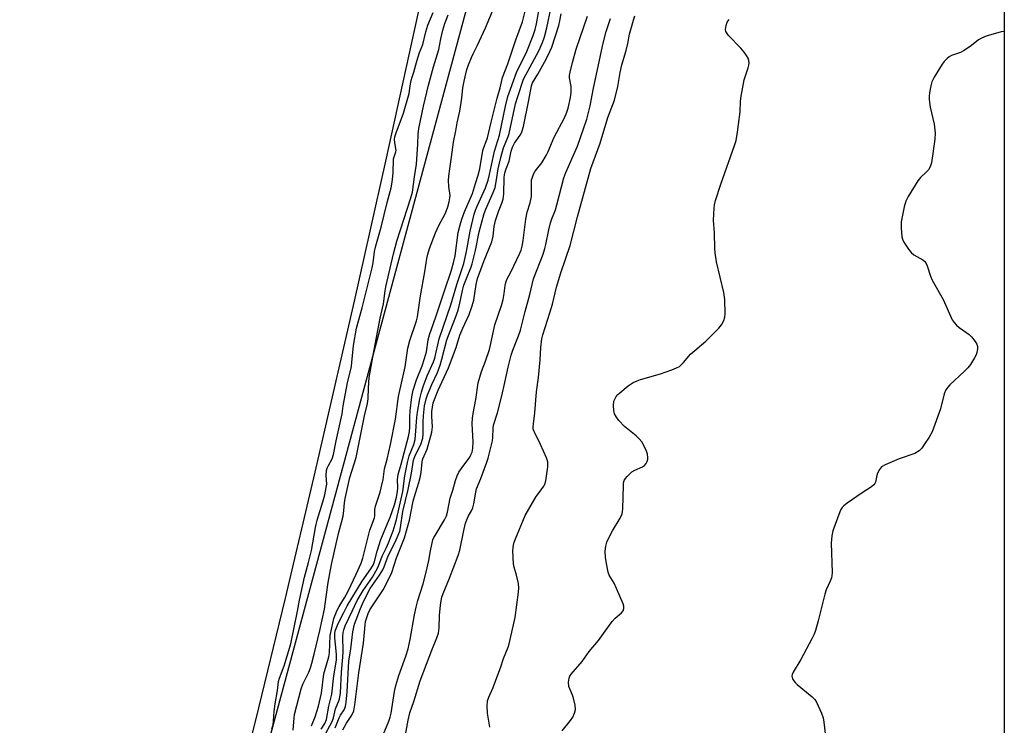
# Model space of a CAD drawing. Units: inches. Extents: x 1159771 to 1165771, y 541460 to 545460.
# Drawn here: x 1165436 to 1165771, y 544734 to 544974 of the extents above; entities that cross this region are included whole.
import ezdxf

# ---------------------------------------------------------------- set-up
doc = ezdxf.new("R2010")
doc.units = ezdxf.units.IN
doc.header["$MEASUREMENT"] = 0
for name, color, linetype in [('HYDRO-Stream Poly Centerlines', 142, 'Continuous'), ('HYDRO-Water Body', 4, 'Continuous'), ('NTRL-Trees', 3, 'Continuous'), ('Undefined', 1, 'Continuous')]:
    doc.layers.add(name, color=color, linetype=linetype)

msp = doc.modelspace()

# ---------------------------------------------------------------- linework, layer by layer
at = {"layer": 'HYDRO-Stream Poly Centerlines'}
msp.add_lwpolyline([(1165575.46, 544993.52), (1165560.63, 544925.77), (1165549.89, 544878.16), (1165536.52, 544820), (1165526.41, 544777.13), (1165516.35, 544735.7), (1165508.5, 544704.62)], dxfattribs=at)
at = {"layer": 'HYDRO-Water Body'}
msp.add_lwpolyline([(1165575.46, 544993.52), (1165560.63, 544925.77), (1165549.89, 544878.16), (1165536.52, 544820), (1165526.41, 544777.13), (1165516.35, 544735.7), (1165508.5, 544704.62)], dxfattribs=at)
at = {"layer": 'NTRL-Trees'}
msp.add_lwpolyline([(1165288.97, 543762.63), (1165327.84, 544043.93), (1165393.87, 544239.14), (1165459.9, 544507.55), (1165505.83, 544672.62), (1165636.45, 545156.34), (1165707.84, 545459.59), (1165771.15, 545459.58), (1165771.04, 543274.64)], dxfattribs=at)
at = {"layer": 'Undefined'}
for points, elevation in [([(1165538.67, 544732.58), (1165539.91, 544734.55), (1165540.49, 544735.88), (1165541.34, 544740.45), (1165542.38, 544744.55), (1165543.04, 544750.8), (1165543.87, 544756.14), (1165543.89, 544757.97), (1165543.3, 544763.75), (1165543.31, 544765.08), (1165543.49, 544766.09), (1165543.77, 544766.89), (1165544.52, 544768.52), (1165546.36, 544772.28), (1165547.59, 544774.58), (1165552.67, 544783.01), (1165555.59, 544787.16), (1165556.48, 544788.68), (1165556.85, 544789.67), (1165557.77, 544793.2), (1165558.99, 544797.07), (1165562.17, 544804.75), (1165563.69, 544808.96), (1165564.38, 544811.51), (1165564.72, 544813.41), (1165564.78, 544814.65), (1165564.7, 544817.58), (1165564.88, 544819.22), (1165565.94, 544822.72), (1165568.36, 544832.15), (1165568.73, 544833.9), (1165568.86, 544835.33), (1165568.9, 544838.87), (1165569.02, 544840.9), (1165569.52, 544845.61), (1165569.97, 544847.91), (1165571.14, 544851.46), (1165573.04, 544856.19), (1165573.88, 544858.63), (1165574.52, 544860.94), (1165575.11, 544865.01), (1165575.52, 544866.68), (1165577.68, 544872.84), (1165580.73, 544882.06), (1165582.93, 544888.4), (1165583.78, 544891.17), (1165584.33, 544893.63), (1165585.34, 544901.48), (1165585.96, 544904.1), (1165586.55, 544906.09), (1165587.42, 544908.49), (1165590.15, 544914.78), (1165591.17, 544918.2), (1165592.12, 544921.04), (1165592.66, 544923.13), (1165593.76, 544929.38), (1165594.07, 544930.39), (1165594.86, 544932.43), (1165595.25, 544933.75), (1165596.53, 544939.06), (1165598.62, 544947.24), (1165599.63, 544950.75), (1165600.45, 544954.24), (1165602.23, 544958.85), (1165604.9, 544967.02), (1165607.19, 544973.18), (1165609.33, 544981.92)], 194), ([(1165540.18, 544731.06), (1165542.44, 544735.22), (1165542.88, 544736.5), (1165543.63, 544739.53), (1165544.9, 544742.83), (1165545.27, 544745), (1165545.67, 544752.06), (1165546.12, 544757.06), (1165546.18, 544759.05), (1165546.05, 544764.1), (1165546.15, 544765.45), (1165546.36, 544766.41), (1165546.88, 544767.73), (1165549.33, 544773.03), (1165550.98, 544776.35), (1165553, 544779.75), (1165556.15, 544784.28), (1165557.9, 544787.35), (1165558.36, 544788.38), (1165559.47, 544791.48), (1165560.95, 544794.45), (1165561.63, 544795.99), (1165563.21, 544800.11), (1165563.91, 544802.31), (1165564.34, 544803.93), (1165566.47, 544813.48), (1165567.22, 544818.82), (1165568.04, 544823.31), (1165568.68, 544825.6), (1165570.19, 544829.46), (1165570.66, 544831.14), (1165570.85, 544832.59), (1165571.27, 544838.63), (1165571.46, 544840.44), (1165572.31, 544844.99), (1165572.83, 544847.24), (1165573.43, 544849.16), (1165574.74, 544852.8), (1165576.88, 544857.55), (1165577.36, 544858.83), (1165578.85, 544865.32), (1165582.86, 544876.89), (1165584.85, 544883.84), (1165587.26, 544890.92), (1165588.18, 544895.1), (1165589.35, 544901.91), (1165590.79, 544907.69), (1165591.21, 544909.11), (1165591.74, 544910.48), (1165594.56, 544916.71), (1165595.53, 544919.31), (1165596.02, 544921.27), (1165597.7, 544929.12), (1165599.4, 544934.55), (1165601.41, 544944.5), (1165602.25, 544947.79), (1165603.08, 544950.26), (1165605.18, 544955.88), (1165608.63, 544963.08), (1165610.83, 544968.55), (1165611.52, 544970.52), (1165611.96, 544972.46), (1165613.8, 544982.64)], 196), ([(1165521.93, 544732.73), (1165522.33, 544734.13), (1165522.53, 544735.5), (1165522.73, 544738.68), (1165523, 544741.27), (1165523.8, 544745.83), (1165524.14, 544748.85), (1165524.47, 544749.95), (1165526.06, 544754.17), (1165528.43, 544761.68), (1165530.7, 544772.72), (1165531.3, 544776.48), (1165533.06, 544784.34), (1165534.39, 544789.35), (1165535.37, 544793.4), (1165536.78, 544801.17), (1165537.39, 544803.66), (1165539.32, 544809.98), (1165539.9, 544812.29), (1165540.43, 544814.84), (1165540.58, 544815.94), (1165540.36, 544818.89), (1165540.48, 544820.58), (1165540.72, 544821.33), (1165541.16, 544822.31), (1165542.49, 544824.6), (1165542.94, 544826.07), (1165543.78, 544830.64), (1165545.83, 544839.87), (1165546.23, 544842.62), (1165547.7, 544850.42), (1165548.99, 544855.96), (1165549.18, 544857.41), (1165549.43, 544860.75), (1165549.69, 544863.08), (1165550.73, 544868.96), (1165552.67, 544875.91), (1165556.06, 544889.52), (1165556.38, 544891.19), (1165556.87, 544895.06), (1165557.26, 544896.92), (1165559.15, 544903.31), (1165561.13, 544911.75), (1165562.52, 544916.75), (1165562.84, 544918.65), (1165563.19, 544921.74), (1165563.36, 544926.52), (1165563.49, 544927.25), (1165564.1, 544928.9), (1165564.2, 544929.4), (1165564.15, 544929.98), (1165563.72, 544932.08), (1165563.66, 544933.17), (1165563.74, 544934), (1165564.17, 544935.41), (1165566.69, 544942.03), (1165568.64, 544948.82), (1165568.98, 544951.43), (1165569.32, 544953.14), (1165569.62, 544954.27), (1165570.25, 544956.08), (1165571.2, 544959.74), (1165572.15, 544962.74), (1165573.31, 544965.47), (1165574.35, 544969.74), (1165575.03, 544972.06), (1165576.77, 544976.36)], 188), ([(1165529.19, 544732.27), (1165529.48, 544736.48), (1165529.64, 544737.58), (1165531.92, 544746.38), (1165532.49, 544747.94), (1165534.45, 544752.02), (1165535.08, 544753.52), (1165535.57, 544755.12), (1165536.34, 544758.19), (1165538.22, 544766.14), (1165539.79, 544773.44), (1165540.45, 544777.67), (1165541.03, 544782.53), (1165542.2, 544788.67), (1165544.63, 544799.2), (1165546.17, 544805.07), (1165546.44, 544806.95), (1165546.6, 544809.57), (1165546.86, 544811.04), (1165548.49, 544818.21), (1165550.63, 544825.05), (1165553.49, 544839.15), (1165554.45, 544843.37), (1165554.68, 544844.96), (1165554.76, 544848.7), (1165555.07, 544852.22), (1165556.7, 544861.67), (1165558.8, 544872.34), (1165559.93, 544877.3), (1165560.43, 544881.64), (1165560.68, 544883.04), (1165563.29, 544894.25), (1165564.42, 544898.51), (1165569.24, 544913.27), (1165569.8, 544915.28), (1165570.5, 544920.49), (1165571.19, 544924.78), (1165571.62, 544931.5), (1165571.71, 544934.94), (1165571.94, 544936.86), (1165573.56, 544944.5), (1165575.25, 544951.56), (1165576.95, 544957.86), (1165578.69, 544963.75), (1165579.41, 544967.41), (1165580.13, 544970.28), (1165580.77, 544972.55), (1165581.9, 544975.54)], 190), ([(1165535.45, 544733.79), (1165536.68, 544736.83), (1165537.84, 544740.48), (1165538.81, 544744.84), (1165539.63, 544751.47), (1165541.34, 544757.19), (1165541.5, 544758.58), (1165541.81, 544764.46), (1165542.31, 544767.08), (1165543.05, 544770.26), (1165544.15, 544773.06), (1165544.83, 544774.31), (1165546.65, 544777.3), (1165547.84, 544779.51), (1165550.63, 544785.34), (1165552.32, 544789.13), (1165552.86, 544790.76), (1165555.24, 544800.33), (1165556.79, 544804.49), (1165556.94, 544805.2), (1165557.01, 544807.33), (1165557.17, 544808.49), (1165558.74, 544813.26), (1165559.14, 544814.69), (1165559.76, 544817.58), (1165560.23, 544821.16), (1165561.2, 544824.45), (1165562.31, 544829.42), (1165563.94, 544838.06), (1165565.03, 544845.76), (1165567.24, 544855.89), (1165568.2, 544862.16), (1165568.92, 544864.83), (1165571.1, 544871.42), (1165571.47, 544872.81), (1165572.53, 544880.01), (1165573.99, 544888.08), (1165574.68, 544892.65), (1165574.98, 544894.1), (1165575.59, 544896.08), (1165577.56, 544901.39), (1165578.72, 544903.92), (1165580.96, 544908.07), (1165581.85, 544910.26), (1165582.29, 544911.91), (1165582.52, 544913.29), (1165582.54, 544914.12), (1165582.13, 544917.11), (1165582.05, 544919.19), (1165582.13, 544920.64), (1165582.43, 544923.2), (1165583.07, 544927.14), (1165583.68, 544932.28), (1165584.55, 544936.05), (1165585.03, 544938.76), (1165585.86, 544942.74), (1165586.57, 544947.14), (1165586.96, 544950.71), (1165587.33, 544953.01), (1165588.3, 544956.91), (1165588.81, 544958.55), (1165589.8, 544960.97), (1165590.4, 544962.29), (1165591.92, 544965.19), (1165594.66, 544971.08), (1165597.53, 544978.13)], 192), ([(1165543.44, 544733.04), (1165544.82, 544736.45), (1165545.31, 544737.38), (1165546.47, 544739.21), (1165546.93, 544740.36), (1165547.18, 544741.81), (1165547.55, 544745.35), (1165548.11, 544755.77), (1165548.74, 544759.94), (1165549.43, 544765.68), (1165550.05, 544768.3), (1165552.08, 544773.71), (1165553.09, 544776.02), (1165555.37, 544780.42), (1165558.55, 544784.95), (1165559.63, 544786.79), (1165560.08, 544787.8), (1165561.44, 544791.59), (1165563.89, 544796.21), (1165564.94, 544798.59), (1165565.43, 544799.98), (1165565.7, 544801.24), (1165566.54, 544806.69), (1165568.29, 544814.14), (1165569.41, 544819.72), (1165570.11, 544824.13), (1165570.67, 544825.64), (1165572.62, 544829.4), (1165573.26, 544831.57), (1165573.41, 544833.01), (1165573.38, 544837.17), (1165573.49, 544839.22), (1165573.87, 544842.63), (1165574.39, 544844.92), (1165574.89, 544846.31), (1165576.37, 544849.88), (1165578.23, 544853.95), (1165579.17, 544856.45), (1165579.81, 544858.4), (1165581.51, 544865.04), (1165582.55, 544867.92), (1165584.43, 544872.61), (1165585.28, 544875.07), (1165585.92, 544877.46), (1165586.83, 544881.84), (1165587.29, 544883.6), (1165588.1, 544885.89), (1165589.62, 544889.47), (1165590.06, 544890.9), (1165591.16, 544895.43), (1165592.48, 544901.69), (1165594.16, 544908), (1165594.69, 544909.5), (1165597.24, 544915.13), (1165597.86, 544916.8), (1165598.28, 544918.78), (1165598.95, 544923.13), (1165599.79, 544927.06), (1165600.73, 544930.34), (1165602.28, 544934.15), (1165602.62, 544935.15), (1165604.87, 544945.27), (1165605.57, 544947.78), (1165607.55, 544953.59), (1165612.78, 544963.31), (1165614.01, 544966.12), (1165614.67, 544967.99), (1165615.48, 544971.06), (1165616.96, 544978.1)], 198), ([(1165546.08, 544732.45), (1165547.29, 544734.69), (1165549.17, 544737.45), (1165549.77, 544738.89), (1165550.12, 544740.89), (1165551.48, 544751.74), (1165553.11, 544761.92), (1165553.63, 544768.09), (1165553.83, 544769.23), (1165554.19, 544770.64), (1165554.68, 544771.99), (1165555.28, 544773.23), (1165559.77, 544780.06), (1165562.07, 544784.45), (1165562.69, 544785.91), (1165564.3, 544790.85), (1165567, 544797.72), (1165568.76, 544803.73), (1165569.96, 544810.16), (1165570.77, 544812.91), (1165571.96, 544816.53), (1165572.41, 544818.21), (1165572.73, 544819.91), (1165573.08, 544823.51), (1165573.28, 544824.59), (1165574.76, 544827.89), (1165576.35, 544833.66), (1165576.51, 544834.54), (1165576.56, 544835.41), (1165576.33, 544838.96), (1165576.34, 544840.7), (1165576.53, 544842.13), (1165576.86, 544843.54), (1165578.52, 544847.88), (1165582.02, 544855.54), (1165584.69, 544862.36), (1165585.93, 544866.58), (1165586.93, 544868.96), (1165589.06, 544873.59), (1165590.12, 544876.53), (1165590.62, 544878.48), (1165591.49, 544883.86), (1165591.95, 544885.82), (1165594.18, 544891.94), (1165596.74, 544898.35), (1165597.19, 544900.28), (1165597.59, 544903.57), (1165597.98, 544905.6), (1165599.01, 544908.68), (1165600.21, 544911.54), (1165600.64, 544912.9), (1165600.86, 544914.62), (1165600.97, 544920.19), (1165601.06, 544921.08), (1165601.29, 544922.17), (1165601.62, 544923.18), (1165602.67, 544925.78), (1165603.34, 544929.17), (1165603.75, 544930.47), (1165604.54, 544931.94), (1165606.42, 544934.57), (1165606.88, 544935.41), (1165607.13, 544936.07), (1165607.5, 544937.5), (1165609.37, 544946.51), (1165610.23, 544951.42), (1165610.65, 544952.36), (1165612.46, 544955.36), (1165615.27, 544960.5), (1165616.55, 544963), (1165617.17, 544964.57), (1165619.53, 544971.92), (1165619.92, 544973.53), (1165620.35, 544975.87)], 200)]:
    msp.add_lwpolyline(points, dxfattribs=dict(at, elevation=elevation))
for points in [[(1165558.7, 544727.99, 202), (1165561.75, 544735.35, 202), (1165562.16, 544736.69, 202), (1165562.48, 544738.1, 202), (1165563.69, 544745.45, 202), (1165564.1, 544747.48, 202), (1165565.12, 544750.85, 202), (1165567.48, 544757.46, 202), (1165568.26, 544759.96, 202), (1165568.93, 544763.14, 202), (1165570.43, 544771.52, 202), (1165570.97, 544774.08, 202), (1165571.55, 544776.33, 202), (1165573.35, 544782.02, 202), (1165574.43, 544786.07, 202), (1165575.37, 544789.96, 202), (1165575.95, 544793.3, 202), (1165576.75, 544796.96, 202), (1165577.05, 544797.77, 202), (1165577.45, 544798.54, 202), (1165580.65, 544803.76, 202), (1165581.36, 544805.14, 202), (1165581.73, 544806.47, 202), (1165582.58, 544811.17, 202), (1165583.47, 544813.93, 202), (1165584.37, 544817.21, 202), (1165584.93, 544818.74, 202), (1165585.58, 544819.97, 202), (1165586.64, 544821.62, 202), (1165589.24, 544825.15, 202), (1165589.67, 544825.93, 202), (1165590.03, 544826.87, 202), (1165590.29, 544828.2, 202), (1165590.4, 544830.21, 202), (1165590.34, 544832.46, 202), (1165590.09, 544836.48, 202), (1165590.15, 544838.37, 202), (1165590.38, 544839.99, 202), (1165591.34, 544844.69, 202), (1165592.13, 544850.43, 202), (1165593.26, 544854.27, 202), (1165594.67, 544857.74, 202), (1165596, 544861.78, 202), (1165596.95, 544866.39, 202), (1165597.82, 544870.1, 202), (1165600.03, 544876.73, 202), (1165600.62, 544878.76, 202), (1165601.02, 544880.79, 202), (1165601.26, 544883.44, 202), (1165601.5, 544884.53, 202), (1165601.91, 544885.55, 202), (1165603.19, 544888.03, 202), (1165606.3, 544894.49, 202), (1165606.74, 544895.54, 202), (1165607.14, 544896.81, 202), (1165607.47, 544898.75, 202), (1165608.32, 544906.08, 202), (1165608.84, 544908.41, 202), (1165609.78, 544911.56, 202), (1165610.22, 544913.78, 202), (1165610.29, 544914.95, 202), (1165610.24, 544918.54, 202), (1165610.32, 544919.42, 202), (1165610.46, 544919.99, 202), (1165610.98, 544921.37, 202), (1165611.54, 544922.42, 202), (1165613.84, 544925.19, 202), (1165615.3, 544927.71, 202), (1165615.92, 544929.04, 202), (1165617.94, 544933.88, 202), (1165621.46, 544940.5, 202), (1165622.25, 544942.43, 202), (1165622.72, 544943.83, 202), (1165623.53, 544947.43, 202), (1165623.79, 544949.12, 202), (1165623.75, 544951.16, 202), (1165623.18, 544954.06, 202), (1165623.22, 544954.9, 202), (1165623.43, 544956.01, 202), (1165624.26, 544959.34, 202), (1165625.5, 544963.81, 202), (1165629.28, 544975.08, 202)], [(1165596.08, 544733.31, 206), (1165595.25, 544738.07, 206), (1165595.2, 544740.47, 206), (1165595.33, 544742.24, 206), (1165595.73, 544743.57, 206), (1165597.18, 544746.78, 206), (1165597.82, 544748.4, 206), (1165599.75, 544753.54, 206), (1165600.76, 544756.71, 206), (1165602.33, 544760.55, 206), (1165602.72, 544761.67, 206), (1165604.72, 544770.64, 206), (1165605.89, 544779.26, 206), (1165605.98, 544780.66, 206), (1165605.8, 544782.12, 206), (1165605.16, 544785.03, 206), (1165604.33, 544787.77, 206), (1165604.09, 544788.88, 206), (1165603.93, 544793.23, 206), (1165603.99, 544794.39, 206), (1165604.12, 544795.18, 206), (1165604.38, 544796.23, 206), (1165604.77, 544797.32, 206), (1165608.12, 544805.28, 206), (1165611.87, 544811.72, 206), (1165612.6, 544812.79, 206), (1165614.49, 544815.26, 206), (1165614.79, 544815.92, 206), (1165615.09, 544817.06, 206), (1165615.79, 544821.8, 206), (1165615.86, 544822.68, 206), (1165615.78, 544823.54, 206), (1165615.32, 544824.89, 206), (1165613.36, 544829.44, 206), (1165611.15, 544833.82, 206), (1165610.89, 544834.61, 206), (1165610.82, 544835.36, 206), (1165610.92, 544836.48, 206), (1165611.46, 544840.17, 206), (1165611.94, 544847.34, 206), (1165612.67, 544852.19, 206), (1165613.23, 544858.23, 206), (1165613.41, 544862.4, 206), (1165613.79, 544865.3, 206), (1165614.07, 544866.72, 206), (1165616.55, 544874.17, 206), (1165617.38, 544877.19, 206), (1165618.8, 544882.93, 206), (1165620.22, 544887.78, 206), (1165623.39, 544897.09, 206), (1165625.89, 544906.88, 206), (1165630.43, 544923.23, 206), (1165633.58, 544931.86, 206), (1165636.3, 544940.56, 206), (1165638.56, 544946.54, 206), (1165639.66, 544951.13, 206), (1165640.4, 544955.86, 206), (1165640.96, 544958.5, 206), (1165642.48, 544963.37, 206), (1165643.07, 544965.82, 206), (1165643.67, 544968.96, 206), (1165644.98, 544973.75, 206), (1165645.44, 544975.14, 206)], [(1165566.02, 544723.25, 204), (1165568.29, 544735.69, 204), (1165568.9, 544738.14, 204), (1165570.23, 544742.08, 204), (1165572.35, 544749.02, 204), (1165574.55, 544754.69, 204), (1165576.32, 544759.52, 204), (1165578.04, 544763.68, 204), (1165578.58, 544765.29, 204), (1165578.88, 544767.14, 204), (1165579.01, 544771.3, 204), (1165579.31, 544774.8, 204), (1165579.49, 544776.24, 204), (1165579.78, 544777.49, 204), (1165580.24, 544778.81, 204), (1165582.34, 544783.93, 204), (1165585.3, 544791.66, 204), (1165585.83, 544793.51, 204), (1165587.21, 544800.19, 204), (1165587.84, 544802.73, 204), (1165588.68, 544804.96, 204), (1165589.94, 544807.1, 204), (1165590.27, 544807.84, 204), (1165590.62, 544809.22, 204), (1165591.33, 544813.21, 204), (1165591.61, 544814.33, 204), (1165593.02, 544817.81, 204), (1165595.1, 544823.41, 204), (1165595.51, 544824.75, 204), (1165597.01, 544830.72, 204), (1165597.11, 544831.84, 204), (1165597.17, 544834.94, 204), (1165597.33, 544836.03, 204), (1165598.67, 544840.19, 204), (1165600.16, 544845.95, 204), (1165601.24, 544850.51, 204), (1165602.35, 544855.69, 204), (1165603.38, 544859.75, 204), (1165603.97, 544861.54, 204), (1165605.85, 544866.35, 204), (1165606.5, 544868.25, 204), (1165608.06, 544874.61, 204), (1165609.75, 544880.4, 204), (1165611, 544885.73, 204), (1165614.19, 544894.11, 204), (1165614.84, 544896.04, 204), (1165615.2, 544897.45, 204), (1165616.16, 544902.44, 204), (1165616.7, 544904.77, 204), (1165617.16, 544906.15, 204), (1165618.39, 544909.22, 204), (1165618.93, 544910.89, 204), (1165621.27, 544920.13, 204), (1165621.96, 544921.93, 204), (1165625.88, 544930.85, 204), (1165629.06, 544940.04, 204), (1165630.25, 544944.55, 204), (1165631.42, 544950.6, 204), (1165634.67, 544965.86, 204), (1165635.69, 544969.85, 204), (1165637.13, 544974.29, 204)], [(1165620.75, 544732.02, 208), (1165623.5, 544735.54, 208), (1165624.35, 544736.75, 208), (1165624.92, 544738.03, 208), (1165625.2, 544739.36, 208), (1165625.08, 544740.82, 208), (1165624.58, 544743.14, 208), (1165624.2, 544744.23, 208), (1165623.26, 544746.33, 208), (1165623, 544747.16, 208), (1165622.89, 544748.58, 208), (1165623.03, 544749.98, 208), (1165623.34, 544750.69, 208), (1165623.77, 544751.31, 208), (1165627.5, 544755.62, 208), (1165629.93, 544759.08, 208), (1165633.08, 544762.75, 208), (1165635.32, 544765.98, 208), (1165637.76, 544769.29, 208), (1165638.74, 544770.37, 208), (1165640.92, 544772.23, 208), (1165641.41, 544772.9, 208), (1165641.7, 544773.65, 208), (1165641.68, 544774.44, 208), (1165641.43, 544775.25, 208), (1165639.24, 544780.41, 208), (1165638.36, 544782.27, 208), (1165636.75, 544785, 208), (1165636.33, 544786.06, 208), (1165635.86, 544788.35, 208), (1165635.45, 544790.97, 208), (1165635.39, 544793.16, 208), (1165635.54, 544794.83, 208), (1165635.89, 544796.17, 208), (1165636.65, 544797.92, 208), (1165637.82, 544800.07, 208), (1165640.47, 544804.39, 208), (1165641.1, 544805.87, 208), (1165641.26, 544806.69, 208), (1165641.32, 544807.54, 208), (1165641.55, 544815.46, 208), (1165641.63, 544816.34, 208), (1165641.84, 544817.17, 208), (1165642.26, 544817.88, 208), (1165642.79, 544818.54, 208), (1165644.42, 544820.17, 208), (1165645.4, 544820.75, 208), (1165648.05, 544821.88, 208), (1165648.74, 544822.33, 208), (1165649.25, 544822.95, 208), (1165649.63, 544823.67, 208), (1165649.86, 544824.44, 208), (1165649.89, 544824.99, 208), (1165649.74, 544826.09, 208), (1165649.4, 544827.2, 208), (1165648.54, 544829.1, 208), (1165647.8, 544830.34, 208), (1165646.87, 544831.39, 208), (1165645.86, 544832.36, 208), (1165641.95, 544835.56, 208), (1165639.98, 544837.59, 208), (1165639.15, 544838.7, 208), (1165638.54, 544839.89, 208), (1165638.25, 544840.95, 208), (1165638.14, 544842.7, 208), (1165638.29, 544844.11, 208), (1165638.81, 544845.33, 208), (1165639.1, 544845.78, 208), (1165639.67, 544846.41, 208), (1165643.19, 544849.39, 208), (1165644.91, 544850.47, 208), (1165646.23, 544851.1, 208), (1165647.32, 544851.5, 208), (1165654.11, 544853.5, 208), (1165658.03, 544854.8, 208), (1165659.64, 544855.44, 208), (1165660.61, 544855.99, 208), (1165661.98, 544857.26, 208), (1165664.41, 544860.15, 208), (1165669.6, 544864.58, 208), (1165674, 544868.95, 208), (1165674.93, 544870.07, 208), (1165675.67, 544871.59, 208), (1165676.02, 544872.67, 208), (1165676.17, 544873.81, 208), (1165676.09, 544878.76, 208), (1165675.68, 544881.11, 208), (1165673.21, 544891.48, 208), (1165672.71, 544894.62, 208), (1165672.61, 544896.02, 208), (1165672.59, 544901.41, 208), (1165672.23, 544905.69, 208), (1165672.4, 544909.8, 208), (1165672.57, 544910.96, 208), (1165672.92, 544912.4, 208), (1165674.69, 544917.95, 208), (1165679.36, 544931.11, 208), (1165679.88, 544932.8, 208), (1165680.39, 544935.66, 208), (1165680.75, 544938.22, 208), (1165681.22, 544942.55, 208), (1165681.38, 544946.12, 208), (1165681.61, 544947.89, 208), (1165682.63, 544953.47, 208), (1165684.01, 544957.54, 208), (1165684.2, 544958.36, 208), (1165684.28, 544959.18, 208), (1165684.23, 544959.99, 208), (1165684, 544960.75, 208), (1165683.45, 544961.72, 208), (1165682.65, 544962.87, 208), (1165681.48, 544964.21, 208), (1165677.33, 544968.55, 208), (1165676.61, 544969.47, 208), (1165676.4, 544969.9, 208), (1165676.28, 544970.55, 208), (1165676.47, 544971.94, 208), (1165676.89, 544973.01, 208), (1165677.52, 544973.99, 208)], [(1165771.13, 544969.85, 208), (1165770.13, 544969.7, 208), (1165765, 544968.25, 208), (1165763.36, 544967.63, 208), (1165762.42, 544967, 208), (1165759.96, 544965.04, 208), (1165757.53, 544963.42, 208), (1165756.24, 544962.76, 208), (1165753.23, 544961.66, 208), (1165752.43, 544961.2, 208), (1165751.74, 544960.65, 208), (1165750.69, 544959.63, 208), (1165749.97, 544958.69, 208), (1165747.27, 544954.37, 208), (1165746.48, 544952.78, 208), (1165746.13, 544951.34, 208), (1165745.7, 544948.98, 208), (1165745.6, 544947.81, 208), (1165745.63, 544946.69, 208), (1165745.95, 544944.15, 208), (1165747.33, 544938.37, 208), (1165747.62, 544935.31, 208), (1165747.46, 544933.29, 208), (1165746.39, 544925.17, 208), (1165745.95, 544923.79, 208), (1165745.36, 544922.83, 208), (1165744.45, 544921.87, 208), (1165742.61, 544920.2, 208), (1165741.7, 544919.09, 208), (1165738.46, 544913.72, 208), (1165737.64, 544912.13, 208), (1165737.12, 544910.19, 208), (1165736.11, 544905.09, 208), (1165736.05, 544903.03, 208), (1165736.23, 544900.09, 208), (1165736.46, 544899.27, 208), (1165737, 544898.25, 208), (1165738.6, 544895.81, 208), (1165739.48, 544894.67, 208), (1165740.38, 544893.95, 208), (1165743.47, 544892.17, 208), (1165744.14, 544891.63, 208), (1165744.48, 544891.2, 208), (1165744.96, 544890.2, 208), (1165746.04, 544886.63, 208), (1165746.56, 544885.3, 208), (1165750.38, 544878.77, 208), (1165753.46, 544871.87, 208), (1165754.05, 544870.96, 208), (1165754.93, 544869.97, 208), (1165755.83, 544869.23, 208), (1165759.14, 544866.83, 208), (1165759.95, 544866.02, 208), (1165761.22, 544864.46, 208), (1165761.82, 544863.53, 208), (1165762.06, 544862.79, 208), (1165762.06, 544862, 208), (1165761.83, 544860.66, 208), (1165761.59, 544859.88, 208), (1165761.05, 544858.86, 208), (1165759.6, 544856.68, 208), (1165758.73, 544855.52, 208), (1165757.51, 544854.28, 208), (1165752.63, 544849.69, 208), (1165751.89, 544848.87, 208), (1165751.25, 544848, 208), (1165750.71, 544846.67, 208), (1165749.42, 544841.59, 208), (1165746.56, 544833.72, 208), (1165745.56, 544831.89, 208), (1165743.92, 544829.38, 208), (1165743.06, 544828.2, 208), (1165742.14, 544827.27, 208), (1165740.72, 544826.36, 208), (1165735.41, 544824.57, 208), (1165730.61, 544822.53, 208), (1165729.41, 544821.81, 208), (1165728.68, 544820.95, 208), (1165727.99, 544819.68, 208), (1165727.73, 544818.86, 208), (1165727.27, 544816.63, 208), (1165727.08, 544816.12, 208), (1165726.79, 544815.69, 208), (1165725.95, 544815, 208), (1165722.75, 544813.02, 208), (1165717.72, 544809.5, 208), (1165716.56, 544808.62, 208), (1165715.97, 544808.02, 208), (1165715.53, 544807.29, 208), (1165715.18, 544806.48, 208), (1165712.8, 544800.08, 208), (1165712.48, 544798.39, 208), (1165712.25, 544795.83, 208), (1165712.54, 544785.94, 208), (1165712.47, 544784.79, 208), (1165712.31, 544784.04, 208), (1165711.92, 544782.97, 208), (1165710.56, 544779.98, 208), (1165710.03, 544778.59, 208), (1165707.82, 544769.5, 208), (1165706.9, 544766.22, 208), (1165706.44, 544764.88, 208), (1165705.67, 544763.31, 208), (1165701.89, 544756.34, 208), (1165699.34, 544751.97, 208), (1165698.99, 544751.19, 208), (1165698.88, 544750.67, 208), (1165698.93, 544750.2, 208), (1165699.09, 544749.73, 208), (1165699.48, 544749.1, 208), (1165699.94, 544748.54, 208), (1165700.72, 544747.8, 208), (1165705.81, 544743.61, 208), (1165706.63, 544742.76, 208), (1165707.22, 544741.78, 208), (1165708.92, 544738.1, 208), (1165709.51, 544736.47, 208), (1165709.76, 544735, 208), (1165710.22, 544731.13, 208)]]:
    msp.add_polyline3d(points, dxfattribs=at)

doc.saveas('drawing.dxf')
